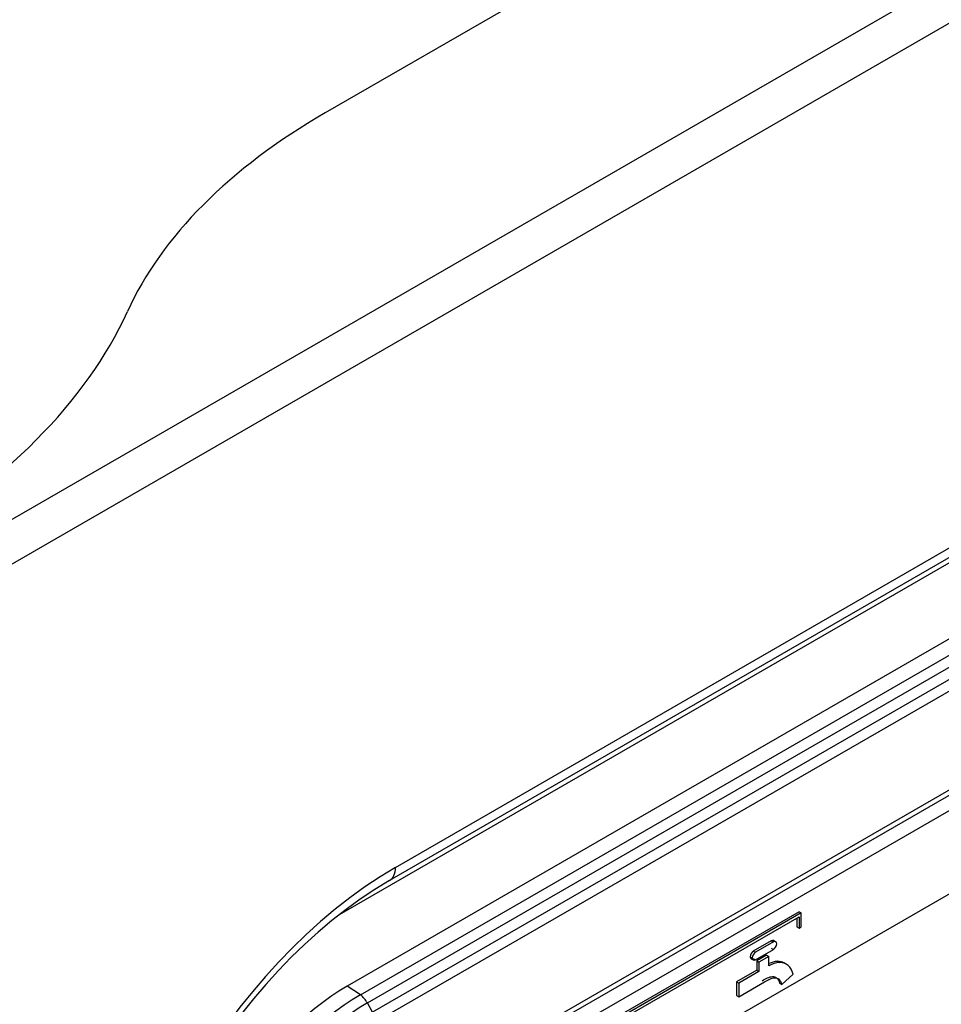
# Model space of a CAD drawing. Units: millimetres. Extents: x 1930 to 3118, y 9198 to 10080.
# Drawn here: x 2676 to 2682, y 9871 to 9878 of the extents above; entities that cross this region are included whole.
import ezdxf

# ---------------------------------------------------------------- set-up
doc = ezdxf.new("R2010")
doc.units = ezdxf.units.MM
for name, color, linetype in [('533902076-A_LMS_', 7, 'Continuous'), ('Default', 7, 'Continuous'), ('DUMMY_563404155-', 7, 'Continuous')]:
    doc.layers.add(name, color=color, linetype=linetype)

# ---------------------------------------------------------------- blocks, each defined once
blk = doc.blocks.new('SE6')
at = {"layer": '533902076-A_LMS_', "color": 7, "linetype": 'Continuous'}
for p, q in [((6773.088, 7154.186), (6649.344, 7082.742)), ((6650.204, 7082.159), (6773.948, 7153.602)), ((6650.664, 7081.632), (6774.408, 7153.075)), ((6774.74, 7152.464), (6650.997, 7081.02)), ((6774.926, 7151.805), (6651.182, 7080.361)), ((6651.654, 7074.126), (6774.455, 7145.026)), ((6651.447, 7073.668), (6774.248, 7144.568)), ((6653.526, 7073.854), (6767.633, 7139.734)), ((6672.01, 7079.046), (6715.208, 7103.987)), ((6679.058, 7087.634), (6661.141, 7077.29)), ((6679.199, 7087.552), (6661.282, 7077.208)), ((6661.424, 7077.126), (6679.058, 7087.307)), ((6679.058, 7087.634), (6679.199, 7087.552)), ((6679.058, 7087.307), (6679.058, 7086.551)), ((6679.199, 7086.632), (6679.199, 7087.552)), ((6678.917, 7087.226), (6678.917, 7086.632)), ((6678.917, 7086.632), (6679.058, 7086.551)), ((6679.058, 7086.551), (6679.199, 7086.632)), ((6677.231, 7085.725), (6676.051, 7085.044)), ((6677.373, 7085.644), (6676.192, 7084.962)), ((6677.231, 7085.724), (6677.373, 7085.643)), ((6677.519, 7085.65), (6677.378, 7085.731)), ((6675.836, 7084.672), (6675.978, 7084.59)), ((6676.051, 7085.044), (6676.192, 7084.962)), ((6676.192, 7084.467), (6677.373, 7085.148)), ((6676.927, 7084.775), (6676.274, 7084.398)), ((6677.068, 7084.693), (6676.416, 7084.316)), ((6676.927, 7084.775), (6677.068, 7084.693)), ((6677.068, 7084.066), (6677.068, 7084.693)), ((6677.231, 7085.23), (6677.373, 7085.148)), ((6675.904, 7084.542), (6676.045, 7084.46)), ((6676.051, 7084.549), (6676.192, 7084.467)), ((6676.274, 7084.398), (6676.274, 7083.783)), ((6676.274, 7084.398), (6676.416, 7084.316)), ((6676.416, 7084.316), (6676.416, 7083.701)), ((6677.636, 7084.37), (6677.777, 7084.288)), ((6678.222, 7084.178), (6678.081, 7084.259)), ((6676.274, 7083.783), (6674.951, 7083.018)), ((6676.416, 7083.701), (6675.092, 7082.937)), ((6676.274, 7083.783), (6676.416, 7083.701)), ((6677.922, 7082.849), (6678.663, 7083.529)), ((6650.204, 7082.159), (6649.344, 7082.742)), ((6674.951, 7083.018), (6674.951, 7082.122)), ((6674.951, 7083.018), (6675.092, 7082.937)), ((6675.092, 7082.041), (6676.777, 7083.014)), ((6675.092, 7082.937), (6675.092, 7082.041)), ((6677.78, 7082.931), (6677.922, 7082.849)), ((6674.951, 7082.122), (6675.092, 7082.041)), ((6650.997, 7081.02), (6650.664, 7081.632))]:
    blk.add_line(p, q, dxfattribs=at)
for centre, major_axis, start_param, end_param in [((6677.214, 7085.447), (-0.164, -0.285), 3.141591, 3.850201), ((6677.355, 7085.365), (-0.164, -0.285), 2.43327, 3.850229), ((6677.355, 7085.406), (-0.164, -0.285), 0.862209, 2.279738), ((6676.068, 7084.785), (-0.164, -0.285), 4.000827, 5.421331), ((6676.068, 7084.826), (0.164, 0.285), 2.433271, 3.141593), ((6676.209, 7084.704), (0.164, 0.285), 0.859209, 2.279739), ((6676.209, 7084.745), (0.164, 0.285), 2.433271, 3.853229), ((6676.831, 7081.76), (1.43, 2.477), 0.376817, 0.667893), ((6676.973, 7081.679), (1.43, 2.477), 0.376817, 0.738077), ((6676.901, 7082.215), (-1.18, -2.044), 3.141593, 3.471051), ((6677.042, 7082.134), (-1.18, -2.044), 2.597252, 3.471051), ((6649.344, 7070.495), (-7.5, -12.99), 3.926991, 5.497787), ((6650.204, 7069.998), (-7.447, -12.898), 3.926991, 5.497787), ((6650.143, 7081.381), (-0.5, 0.866), 4.668756, 5.410521), ((6650.664, 7069.733), (-7.286, -12.621), 3.926991, 5.497787)]:
    blk.add_ellipse(centre, major_axis=major_axis, ratio=0.57735, start_param=start_param, end_param=end_param, dxfattribs=at)
for points in [[(6676.636, 7083.095), (6676.754, 7083.164), (6676.983, 7083.289), (6677.318, 7083.394), (6677.63, 7083.308), (6677.734, 7083.075), (6677.78, 7082.931)], [(6676.777, 7083.014), (6676.895, 7083.083), (6677.125, 7083.207), (6677.459, 7083.312), (6677.771, 7083.226), (6677.875, 7082.993), (6677.922, 7082.849)]]:
    blk.add_open_spline(points, degree=3, knots=[0, 0, 0, 0, 0.239963, 0.465834, 0.685351, 1, 1, 1, 1], dxfattribs=at)
at = {"layer": 'DUMMY_563404155-', "color": 7, "linetype": 'Continuous'}
for p, q in [((7024.595, 7342.837), (6621.544, 7110.136)), ((7025.868, 7340.633), (6622.817, 7107.931)), ((6972.515, 7327.629), (6647.886, 7140.204)), ((6652.516, 7090.552), (6778.381, 7163.22)), ((6777.987, 7162.35), (6652.122, 7089.682)), ((6774.138, 7159.789), (6648.818, 7087.436))]:
    blk.add_line(p, q, dxfattribs=at)
for centre, major_axis, start_param, end_param in [((6683.241, 7119.792), (-50, 0), 5.497787, 6.026144), ((6576.855, 7135.937), (60, 0), 5.497787, 6.026144), ((6652.516, 7067.76), (-13.957, -24.174), 3.926991, 5.497787), ((6651.172, 7091.327), (-0.95, 1.645), 3.141593, 3.926991), ((6652.122, 7067.987), (13.285, 23.011), 0.785398, 2.356194)]:
    blk.add_ellipse(centre, major_axis=major_axis, ratio=0.57735, start_param=start_param, end_param=end_param, dxfattribs=at)

msp = doc.modelspace()

# ---------------------------------------------------------------- block references
at = {"layer": 'Default', "color": 5, "xscale": 0.1000000000003638, "yscale": 0.1000000000003638, "zscale": 0.1000000000000012}
msp.add_blockref('SE6', (2013.2055, 9163.0883), dxfattribs=at)

doc.saveas('drawing.dxf')
